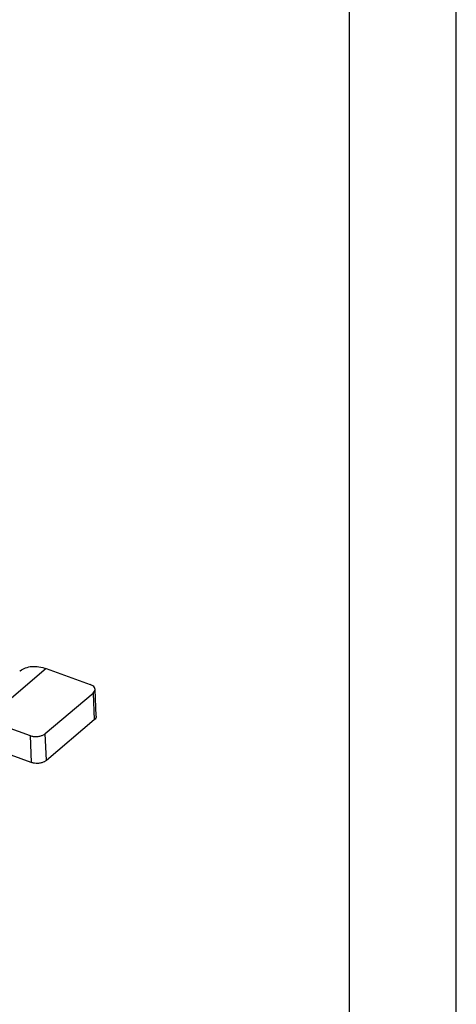
# Model space of a CAD drawing. Units: millimetres. Extents: x 5 to 205, y 4 to 291.
# Drawn here: x 185 to 205, y 201 to 246 of the extents above; entities that cross this region are included whole.
import ezdxf

# ---------------------------------------------------------------- set-up
doc = ezdxf.new("R2010")
doc.units = ezdxf.units.MM
doc.header["$LTSCALE"] = 19.36
doc.layers.add('54889_0200_DXF_CONTINUOUS_LINE', color=7, linetype='CONTINUOUS')
doc.layers.add('M_3427X_XXXX_DXF_FORMAT', color=7, linetype='CONTINUOUS')

msp = doc.modelspace()

# ---------------------------------------------------------------- linework, layer by layer
at = {"layer": '54889_0200_DXF_CONTINUOUS_LINE', "color": 9, "linetype": 'CONTINUOUS'}
for p, q in [((186.055, 216.286), (183.288, 213.942)), ((188.207, 215.163), (188.257, 213.926)), ((185.312, 213.209), (185.363, 211.972)), ((186.058, 212.063), (186.008, 213.3))]:
    msp.add_line(p, q, dxfattribs=at)
at = {"layer": '54889_0200_DXF_CONTINUOUS_LINE', "color": 7, "linetype": 'CONTINUOUS'}
for p, q in [((186.055, 216.286), (188.079, 215.553)), ((186.008, 213.3), (188.207, 215.163)), ((188.345, 214.096), (188.295, 215.333)), ((183.288, 213.942), (185.312, 213.209)), ((188.257, 213.926), (186.058, 212.063)), ((185.363, 211.972), (183.338, 212.705))]:
    msp.add_line(p, q, dxfattribs=at)
for points, knots in [([(184.829, 216.163), (184.838, 216.17), (184.919, 216.236), (185.1, 216.337), (185.399, 216.4), (185.726, 216.384), (185.945, 216.326), (186.055, 216.286)], [0, 0, 0, 0, 0.02484, 0.244203, 0.475705, 0.726694, 1, 1, 1, 1]), ([(188.295, 215.333), (188.294, 215.363), (188.271, 215.428), (188.19, 215.504), (188.119, 215.538), (188.079, 215.553)], [0, 0, 0, 0, 0.280325, 0.60683, 1, 1, 1, 1]), ([(188.207, 215.163), (188.234, 215.186), (188.279, 215.236), (188.296, 215.303), (188.295, 215.333)], [0, 0, 0, 0, 0.541727, 1, 1, 1, 1]), ([(188.345, 214.096), (188.347, 214.066), (188.329, 213.999), (188.284, 213.949), (188.257, 213.926)], [0, 0, 0, 0, 0.458333, 1, 1, 1, 1]), ([(185.312, 213.209), (185.358, 213.192), (185.456, 213.169), (185.609, 213.163), (185.76, 213.182), (185.896, 213.226), (185.975, 213.273), (186.008, 213.3)], [0, 0, 0, 0, 0.200207, 0.413213, 0.625806, 0.82486, 1, 1, 1, 1]), ([(186.058, 212.063), (186.026, 212.036), (185.946, 211.989), (185.81, 211.945), (185.659, 211.926), (185.507, 211.932), (185.408, 211.955), (185.363, 211.972)], [0, 0, 0, 0, 0.175163, 0.374233, 0.586827, 0.799819, 1, 1, 1, 1])]:
    msp.add_open_spline(points, degree=3, knots=knots, dxfattribs=at)
at = {"layer": 'M_3427X_XXXX_DXF_FORMAT', "color": 2, "linetype": 'CONTINUOUS'}
msp.add_line((204.913, 4.354), (204.913, 291.354), dxfattribs=at)
at = {"layer": 'M_3427X_XXXX_DXF_FORMAT', "color": 7, "linetype": 'CONTINUOUS'}
msp.add_line((200, 14), (200, 282.101), dxfattribs=at)

doc.saveas('drawing.dxf')
